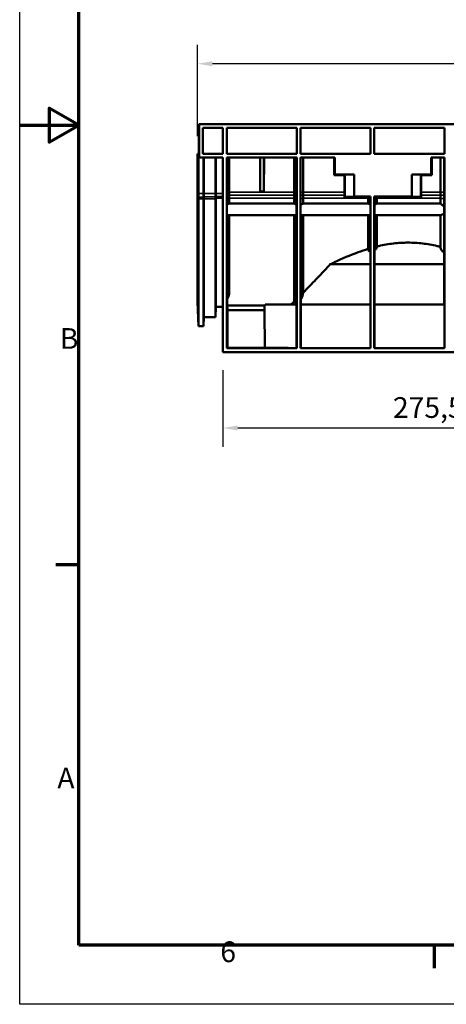
# Model space of a CAD drawing. Units: millimetres. Extents: x 1765 to 3445, y 2301 to 3489.
# Drawn here: x 1765 to 2054, y 2301 to 2966 of the extents above; entities that cross this region are included whole.
import ezdxf

# ---------------------------------------------------------------- set-up
doc = ezdxf.new("R2010")
doc.units = ezdxf.units.MM
for name, color, linetype, lineweight in [('Bordo (ISO)', 7, 'Continuous', 70), ('Quota (ISO)', 7, 'Continuous', 25), ('Visibile (ISO)', 7, 'Continuous', 50), ('Visibile sottile (ISO)', 7, 'Continuous', 35)]:
    doc.layers.add(name, color=color, linetype=linetype, lineweight=lineweight)
doc.styles.add('Testo nota (ISO)', font='tahoma.ttf')
doc.dimstyles.new('Default (ISO)', dxfattribs={"dimscale": 4, "dimtxt": 3.5, "dimasz": 2.5, "dimexe": 3.175, "dimexo": 3, "dimgap": 0.762, "dimtad": 1, "dimrnd": 1e-08, "dimzin": 0, "dimtxsty": 'Testo nota (ISO)', "dimcen": 0.09, "dimdle": 10, "dimclrd": 3, "dimclre": 3, "dimclrt": 2, "dimazin": 0, "dimtfac": 1.001486, "dimtmove": 0, "dimatfit": 3, "dimfxl": 0, "dimtolj": 1, "dimtzin": 0, "dimlwd": -1, "dimlwe": -1, "dimarcsym": 0})

# ---------------------------------------------------------------- blocks, each defined once
blk = doc.blocks.new('Bordi Bordo di default')
at = {"layer": 'Bordo (ISO)'}
for p, q in [((10, 74.25), (6.1, 74.25)), ((70, 10), (70, 6.1))]:
    blk.add_line(p, q, dxfattribs=at)
at = {"layer": 'Bordo (ISO)', "flags": 128}
for points in [[(10, 10), (10, 287), (410, 287), (410, 10), (10, 10)], [(0, 148.5), (10, 148.5), (5, 151.39), (5, 145.61), (10, 148.5)]]:
    blk.add_lwpolyline(points, dxfattribs=at)
at = {"layer": 'Bordo (ISO)', "char_height": 3.5, "attachment_point": 7, "style": 'Testo nota (ISO)'}
for s, insert in [('B', (6.78, 109.63)), ('A', (6.36, 35.38)), ('6', (33.88, 6.03))]:
    blk.add_mtext(s, dxfattribs=dict(at, insert=insert))
blk = doc.blocks.new('*D52')
at = {"layer": 'Defpoints', "color": 0}
for p in [(2178.29, 2764.95), (1902.79, 2741.66), (2178.29, 2690.5)]:
    blk.add_point(p, dxfattribs=at)
at = {"layer": 'Quota (ISO)', "color": 3}
for p, q in [((2178.29, 2752.95), (2178.29, 2677.8)), ((1902.79, 2729.66), (1902.79, 2677.8)), ((1912.79, 2690.5), (2168.29, 2690.5))]:
    blk.add_line(p, q, dxfattribs=at)
for points in [[(1912.79, 2692.16), (1912.79, 2688.83), (1902.79, 2690.5)], [(2168.29, 2692.16), (2168.29, 2688.83), (2178.29, 2690.5)]]:
    blk.add_solid(points, dxfattribs=at)
at = {"layer": 'Quota (ISO)', "color": 2, "insert": (2017.62, 2711.32), "char_height": 14, "attachment_point": 1, "style": 'Testo nota (ISO)'}
blk.add_mtext('\\A1;275,5', dxfattribs=at)
blk = doc.blocks.new('*D57')
at = {"layer": 'Defpoints', "color": 0}
for p in [(1885.68, 2936.63), (2885.68, 2895.66), (1885.68, 2875.66)]:
    blk.add_point(p, dxfattribs=at)
at = {"layer": 'Quota (ISO)', "color": 3}
for p, q in [((1885.68, 2887.66), (1885.68, 2949.33)), ((2885.68, 2907.66), (2885.68, 2949.33)), ((2875.68, 2936.63), (1895.68, 2936.63))]:
    blk.add_line(p, q, dxfattribs=at)
for points in [[(1895.68, 2938.3), (1895.68, 2934.96), (1885.68, 2936.63)], [(2875.68, 2938.3), (2875.68, 2934.96), (2885.68, 2936.63)]]:
    blk.add_solid(points, dxfattribs=at)
at = {"layer": 'Quota (ISO)', "color": 2, "insert": (2366.11, 2954.25), "char_height": 14, "attachment_point": 1, "style": 'Testo nota (ISO)'}
blk.add_mtext('\\A1;1000', dxfattribs=at)
blk = doc.blocks.new('XtraLine C150 154mm side')
at = {"layer": 'Visibile (ISO)'}
for p, q in [((0.86, -20), (0.86, 0)), ((1.01, 0), (0.86, 0)), ((1000, 0), (1.01, 0)), ((1.01, -22.5), (1.01, 0)), ((3.51, -2.5), (17.12, -2.5)), ((3.51, -20), (3.51, -2.5)), ((17.12, -2.5), (17.12, -20)), ((19.62, -20), (19.62, -2.5)), ((19.62, -2.5), (66.98, -2.5)), ((66.98, -2.5), (66.98, -20)), ((69.48, -20), (69.48, -2.5)), ((69.48, -2.5), (116.84, -2.5)), ((116.84, -2.5), (116.84, -20)), ((119.34, -20), (119.34, -2.5)), ((119.34, -2.5), (166.7, -2.5)), ((166.7, -2.5), (166.7, -20)), ((0, -47), (0, -20)), ((0.86, -20), (0, -20)), ((1.01, -22.5), (0.58, -22.55)), ((0.58, -22.55), (3.91, -22.55)), ((0.58, -47), (0.58, -22.55)), ((17.12, -22.5), (1.01, -22.5)), ((17.12, -20), (3.51, -20)), ((3.91, -47), (3.91, -22.55)), ((4.12, -22.58), (3.91, -22.55)), ((4.12, -47), (4.12, -22.58)), ((4.12, -22.58), (11.97, -22.58)), ((11.97, -47), (11.97, -22.58)), ((11.97, -22.58), (12.21, -22.61)), ((12.21, -47), (12.21, -22.61)), ((12.21, -22.61), (17.12, -22.61)), ((17.12, -154), (17.12, -22.5)), ((66.98, -20), (19.62, -20)), ((19.62, -22.5), (42.29, -22.5)), ((19.62, -22.5), (19.72, -22.6)), ((19.62, -22.5), (19.62, -151.5)), ((19.72, -46.08), (19.72, -22.6)), ((21.36, -22.62), (42.21, -22.62)), ((21.36, -22.62), (21.36, -46.08)), ((42.29, -22.5), (42.21, -22.62)), ((42.21, -22.62), (42.29, -45.51)), ((42.29, -45.51), (42.29, -22.5)), ((42.29, -22.5), (44.79, -22.5)), ((44.79, -45.51), (44.79, -22.5)), ((44.79, -22.5), (44.87, -22.62)), ((44.79, -22.5), (66.98, -22.5)), ((44.87, -22.62), (44.79, -45.51)), ((44.87, -22.62), (65.23, -22.62)), ((65.23, -22.62), (65.23, -46.08)), ((66.98, -22.5), (66.87, -22.6)), ((66.87, -46.08), (66.87, -22.6)), ((66.98, -22.5), (66.98, -151.5)), ((116.84, -20), (69.48, -20)), ((69.48, -22.5), (92.61, -22.5)), ((69.48, -22.5), (69.58, -22.6)), ((69.48, -151.5), (69.48, -22.5)), ((69.58, -46.08), (69.58, -22.6)), ((71.23, -22.62), (92.15, -22.62)), ((71.23, -22.62), (71.23, -46.08)), ((92.61, -22.5), (92.15, -22.62)), ((92.15, -22.62), (92.15, -34.4)), ((92.61, -34), (92.61, -22.5)), ((166.7, -20), (119.34, -20)), ((157.62, -22.5), (158.08, -22.62)), ((157.62, -22.5), (166.7, -22.5)), ((157.62, -22.5), (157.62, -34)), ((158.08, -22.62), (163.95, -22.62)), ((158.08, -22.62), (158.08, -34.4)), ((163.95, -22.62), (163.95, -46.08)), ((166.7, -22.5), (166.61, -22.6)), ((166.61, -22.6), (166.61, -46.08)), ((166.7, -151.5), (166.7, -22.5)), ((92.61, -34), (92.15, -34.4)), ((92.15, -34.4), (99.15, -34.4)), ((92.61, -34), (105.62, -34)), ((99.52, -34.09), (99.15, -34.4)), ((99.15, -46.08), (99.15, -34.4)), ((99.52, -34.09), (99.52, -49.1)), ((99.52, -34.09), (105.62, -34.09)), ((105.62, -34), (105.62, -49)), ((144.61, -49), (144.61, -34)), ((144.61, -34), (157.62, -34)), ((144.61, -34.09), (150.71, -34.09)), ((150.71, -34.09), (151.08, -34.4)), ((150.71, -34.09), (150.71, -49.1)), ((158.08, -34.4), (151.08, -34.4)), ((151.08, -46.08), (151.08, -34.4)), ((157.62, -34), (158.08, -34.4)), ((21.36, -46.08), (21.36, -47.92)), ((42.29, -45.51), (44.79, -45.51)), ((65.23, -46.08), (65.23, -47.92)), ((71.23, -46.08), (71.23, -47.92)), ((163.95, -47.92), (163.95, -46.08)), ((0, -47), (0, -48.74)), ((0, -50.03), (0, -48.74)), ((0, -50.03), (0, -120)), ((0.58, -47), (0.58, -49.32)), ((0.58, -50.61), (0.58, -49.32)), ((0.58, -50.61), (0.58, -136.5)), ((3.91, -47), (3.91, -49.32)), ((3.91, -50.61), (3.91, -49.32)), ((3.91, -50.61), (3.91, -136.5)), ((4.12, -47), (4.12, -49.11)), ((4.12, -50.4), (4.12, -49.11)), ((4.12, -50.4), (4.12, -130.5)), ((11.97, -47), (11.97, -49.11)), ((11.97, -50.4), (11.97, -49.11)), ((11.97, -50.4), (11.97, -130.5)), ((12.21, -47), (12.21, -48.87)), ((12.21, -50.15), (12.21, -48.87)), ((12.21, -50.15), (12.21, -123.5)), ((19.72, -50.21), (19.72, -48.01)), ((21.36, -47.92), (21.36, -50.12)), ((21.36, -50.12), (21.36, -53.62)), ((65.23, -47.92), (65.23, -50.12)), ((65.23, -50.12), (65.23, -53.62)), ((66.87, -50.21), (66.87, -48.01)), ((69.58, -50.21), (69.58, -48.01)), ((71.23, -47.92), (71.23, -50.12)), ((71.23, -50.12), (71.23, -53.62)), ((99.15, -47.92), (99.15, -49.47)), ((99.52, -49.1), (99.15, -49.47)), ((115.09, -49.47), (99.15, -49.47)), ((99.52, -49.1), (105.62, -49.1)), ((116.84, -49), (105.62, -49)), ((105.62, -49), (105.62, -49.1)), ((115.09, -50.12), (115.09, -49.47)), ((115.09, -50.12), (115.09, -53.62)), ((116.84, -49), (116.74, -49.42)), ((116.74, -49.42), (116.74, -50.21)), ((116.84, -151.5), (116.84, -49)), ((144.61, -49), (119.34, -49)), ((119.34, -49), (119.45, -49.42)), ((119.34, -151.5), (119.34, -49)), ((119.45, -49.42), (119.45, -50.21)), ((121.09, -49.47), (151.08, -49.47)), ((121.09, -50.12), (121.09, -49.47)), ((121.09, -50.12), (121.09, -53.62)), ((144.61, -49), (144.61, -49.1)), ((150.71, -49.1), (144.61, -49.1)), ((150.71, -49.1), (151.08, -49.47)), ((151.08, -47.92), (151.08, -49.47)), ((163.95, -47.92), (163.95, -50.12)), ((163.95, -53.62), (163.95, -50.12)), ((166.61, -48.05), (166.61, -50.25)), ((21.36, -53.62), (65.23, -53.62)), ((71.23, -53.62), (115.09, -53.62)), ((121.09, -53.62), (163.96, -53.62)), ((21.12, -61.62), (65.47, -61.62)), ((21.36, -113.92), (21.36, -61.62)), ((65.23, -61.62), (65.23, -119.04)), ((70.99, -61.62), (115.33, -61.62)), ((71.23, -113.92), (71.23, -61.62)), ((115.09, -61.62), (115.09, -84.34)), ((120.85, -61.62), (164.13, -61.62)), ((121.09, -82.7), (121.09, -61.62)), ((163.95, -61.62), (163.95, -82.9)), ((89.62, -94.74), (116.72, -94.74)), ((119.46, -94.74), (166.58, -94.74)), ((0, -120), (0.58, -136.5)), ((11.97, -130.5), (12.21, -123.5)), ((12.21, -123.5), (17.12, -123.5)), ((20.05, -122.48), (45.17, -122.48)), ((45.13, -125.8), (20.06, -125.8)), ((20.06, -151.16), (20.06, -125.8)), ((45.13, -125.8), (45.35, -151.16)), ((45.72, -122), (66.79, -122)), ((69.65, -122), (116.8, -122)), ((116.78, -122), (116.75, -122)), ((119.38, -122), (166.66, -122)), ((166.65, -122), (166.62, -122)), ((3.91, -136.5), (4.12, -130.5)), ((4.12, -130.5), (11.97, -130.5)), ((0.58, -136.5), (3.91, -136.5)), ((19.62, -151.5), (19.95, -151.16)), ((19.62, -151.5), (66.98, -151.5)), ((19.95, -151.16), (48.97, -151.16)), ((66.98, -151.5), (66.79, -151.31)), ((69.65, -151.33), (69.48, -151.5)), ((69.48, -151.5), (116.84, -151.5)), ((116.8, -151.45), (116.84, -151.5)), ((119.38, -151.46), (119.34, -151.5)), ((119.34, -151.5), (166.7, -151.5)), ((166.7, -151.5), (166.66, -151.45)), ((17.12, -154), (268.93, -154))]:
    blk.add_line(p, q, dxfattribs=at)
for centre, major_axis, ratio, start_param, end_param in [((18.36, -22.62), (3, 0), 0.004363, 0, 1.102326), ((68.23, -22.62), (3, 0), 0.004363, 2.038699, 3.141593), ((68.23, -22.62), (3, 0), 0.004363, 0, 1.102326), ((167.95, -22.62), (4, 0), 0.004363, 1.914626, 3.141593), ((98.24, -46.08), (0, 52.5), 0.017455, 4.677482, 4.712389), ((151.99, -46.08), (0, 52.5), 0.017455, 1.570796, 1.605703), ((118.09, -49.47), (-3, 0), 0.017476, 5.180443, 6.283185), ((118.09, -49.47), (-3, 0), 0.017476, 3.141593, 4.243799), ((19.73, -57.62), (0, 4), 0.004363, 0.674537, 2.736281), ((66.86, -57.62), (0, -4), 0.004363, 0.405543, 2.466825), ((69.59, -57.62), (0, 4), 0.004363, 0.674537, 2.736281), ((116.73, -57.62), (0, -4), 0.004363, 0.405537, 2.466831), ((119.46, -57.62), (0, 4), 0.004363, 0.674544, 2.736275), ((166.59, -57.62), (0, -4), 0.004363, 0.786375, 2.086165), ((20.06, -47.5), (0, 75), 0.004363, 2.80038, 3.121569), ((20.07, -122), (0, 4), 0.004363, 1.692341, 2.823769), ((142.12, -151.05), (-96.78, 0), 0.004363, 0.274724, 0.678757), ((142.12, -151.05), (96.78, 0), 0.004363, 3.866183, 4.447673), ((142.12, -151.05), (-96.77, 0), 0.004363, 1.333703, 1.827218)]:
    blk.add_ellipse(centre, major_axis=major_axis, ratio=ratio, start_param=start_param, end_param=end_param, dxfattribs=at)
for points, knots in [([(19.72, -46.08), (19.72, -46.41), (19.72, -46.73), (19.72, -47.37), (19.72, -47.69), (19.72, -48.01)], [-0.1926063, -0.1926063, -0.1926063, -0.1926063, -0.0963031, -0.0963031, 0, 0, 0, 0]), ([(66.87, -46.08), (66.87, -46.41), (66.87, -46.73), (66.87, -47.37), (66.87, -47.69), (66.87, -48.01)], [-0.192609, -0.192609, -0.192609, -0.192609, -0.0963045, -0.0963045, 0, 0, 0, 0]), ([(69.58, -46.08), (69.58, -46.41), (69.58, -46.73), (69.58, -47.37), (69.58, -47.69), (69.58, -48.01)], [-0.1926063, -0.1926063, -0.1926063, -0.1926063, -0.0963031, -0.0963031, 0, 0, 0, 0]), ([(166.61, -48.05), (166.61, -47.72), (166.61, -47.39), (166.61, -46.74), (166.61, -46.41), (166.61, -46.08)], [-0.196408, -0.196408, -0.196408, -0.196408, -0.098204, -0.098204, 0, 0, 0, 0]), ([(19.72, -50.21), (19.72, -50.93), (19.72, -51.64), (19.72, -53.07), (19.72, -53.78), (19.72, -54.49)], [-0.4289696, -0.4289696, -0.4289696, -0.4289696, -0.2144853, -0.2144853, -0.000001, -0.000001, -0.000001, -0.000001]), ([(66.87, -50.21), (66.87, -50.93), (66.87, -51.64), (66.87, -53.07), (66.87, -53.78), (66.87, -54.49)], [-0.4290277, -0.4290277, -0.4290277, -0.4290277, -0.2145159, -0.2145159, -0.000004, -0.000004, -0.000004, -0.000004]), ([(69.58, -50.21), (69.58, -50.93), (69.58, -51.64), (69.58, -53.07), (69.58, -53.78), (69.58, -54.49)], [-0.4289719, -0.4289719, -0.4289719, -0.4289719, -0.2144876, -0.2144876, -0.0000033, -0.0000033, -0.0000033, -0.0000033]), ([(116.74, -54.49), (116.74, -53.78), (116.74, -53.07), (116.74, -51.64), (116.74, -50.93), (116.74, -50.21)], [-0.4290222, -0.4290222, -0.4290222, -0.4290222, -0.2145111, -0.2145111, 0, 0, 0, 0]), ([(119.45, -54.49), (119.45, -53.78), (119.45, -53.07), (119.45, -51.64), (119.45, -50.93), (119.45, -50.21)], [-0.4289701, -0.4289701, -0.4289701, -0.4289701, -0.2144851, -0.2144851, 0, 0, 0, 0]), ([(166.6, -55.64), (166.6, -54.75), (166.6, -53.85), (166.6, -52.05), (166.61, -51.15), (166.61, -50.25)], [-0.5409405, -0.5409405, -0.5409405, -0.5409405, -0.2704702, -0.2704702, 0, 0, 0, 0]), ([(19.72, -54.49), (19.96, -54.4), (20.18, -54.3), (20.58, -54.09), (20.76, -53.98), (21.05, -53.8), (21.17, -53.73), (21.32, -53.64), (21.35, -53.62), (21.36, -53.62)], [-0.3407011, -0.3407011, -0.3407011, -0.3407011, -0.2571419, -0.2571419, -0.1707124, -0.1707124, -0.0838874, -0.0838874, -0.0113253, -0.0113253, -0.0113253, -0.0113253]), ([(65.23, -53.62), (65.24, -53.62), (65.28, -53.64), (65.42, -53.73), (65.54, -53.8), (65.84, -53.98), (66.02, -54.09), (66.42, -54.3), (66.64, -54.4), (66.87, -54.49)], [-0.3288567, -0.3288567, -0.3288567, -0.3288567, -0.2564087, -0.2564087, -0.1697224, -0.1697224, -0.0834265, -0.0834265, -0.000004, -0.000004, -0.000004, -0.000004]), ([(69.58, -54.49), (69.82, -54.4), (70.04, -54.3), (70.44, -54.09), (70.62, -53.98), (70.92, -53.8), (71.03, -53.73), (71.18, -53.64), (71.22, -53.62), (71.23, -53.62)], [-0.3407012, -0.3407012, -0.3407012, -0.3407012, -0.2571394, -0.2571394, -0.1707047, -0.1707047, -0.0838839, -0.0838839, -0.0113255, -0.0113255, -0.0113255, -0.0113255]), ([(116.74, -54.49), (116.5, -54.4), (116.28, -54.3), (115.88, -54.09), (115.7, -53.98), (115.4, -53.8), (115.28, -53.73), (115.14, -53.64), (115.1, -53.62), (115.09, -53.62)], [-0.3408742, -0.3408742, -0.3408742, -0.3408742, -0.2572742, -0.2572742, -0.170797, -0.170797, -0.0839282, -0.0839282, -0.0113247, -0.0113247, -0.0113247, -0.0113247]), ([(121.09, -53.62), (121.08, -53.62), (121.04, -53.64), (120.9, -53.73), (120.78, -53.8), (120.48, -53.98), (120.3, -54.09), (119.9, -54.3), (119.68, -54.4), (119.45, -54.49)], [-0.3286827, -0.3286827, -0.3286827, -0.3286827, -0.2562742, -0.2562742, -0.1696339, -0.1696339, -0.0833852, -0.0833852, -0.000002, -0.000002, -0.000002, -0.000002]), ([(166.6, -55.64), (166.26, -55.46), (165.92, -55.23), (165.28, -54.74), (164.99, -54.5), (164.49, -54.08), (164.29, -53.89), (164.08, -53.71), (164.03, -53.67), (163.98, -53.63), (163.96, -53.62), (163.96, -53.62)], [-0.5360562, -0.5360562, -0.5360562, -0.5360562, -0.3988471, -0.3988471, -0.2648084, -0.2648084, -0.1251141, -0.1251141, -0.0615646, -0.0615646, -0.0113092, -0.0113092, -0.0113092, -0.0113092]), ([(19.72, -61.29), (19.73, -61.75), (19.73, -62.2), (19.73, -65.22), (19.73, -67.76), (19.74, -72.65), (19.74, -75.01), (19.75, -79.44), (19.75, -81.71), (19.76, -86.23), (19.77, -88.47), (19.78, -92.81), (19.79, -94.91), (19.8, -98.85), (19.81, -100.7), (19.83, -104.08), (19.83, -105.77), (19.85, -109.02), (19.86, -110.57), (19.88, -113.46), (19.89, -114.8), (19.91, -116.8), (19.91, -117.55), (19.92, -118.22)], [1.310812, 1.310812, 1.310812, 1.310812, 1.438123, 1.438123, 2.157184, 2.157184, 2.876246, 2.876246, 3.595001, 3.595001, 4.313756, 4.313756, 5.032511, 5.032511, 5.751266, 5.751266, 6.469473, 6.469473, 7.18768, 7.18768, 7.905887, 7.905887, 8.390656, 8.390656, 8.390656, 8.390656]), ([(21.12, -61.62), (21.08, -61.62), (21.02, -61.61), (20.76, -61.57), (20.49, -61.5), (20.04, -61.37), (19.88, -61.33), (19.72, -61.29)], [-0.372909, -0.372909, -0.372909, -0.372909, -0.3345443, -0.3345443, -0.2042061, -0.2042061, -0.146502, -0.146502, -0.146502, -0.146502]), ([(66.87, -61.29), (66.63, -61.35), (66.41, -61.41), (65.96, -61.54), (65.73, -61.59), (65.53, -61.61), (65.5, -61.62), (65.47, -61.62)], [-1.9215594, -1.9215594, -1.9215594, -1.9215594, -1.8398291, -1.8398291, -1.7342179, -1.7342179, -1.7122848, -1.7122848, -1.7122848, -1.7122848]), ([(66.87, -61.29), (66.87, -61.75), (66.87, -62.2), (66.87, -65.22), (66.86, -67.76), (66.86, -72.65), (66.85, -75.01), (66.84, -79.44), (66.84, -81.71), (66.83, -86.23), (66.82, -88.47), (66.81, -92.81), (66.8, -94.91), (66.79, -98.85), (66.78, -100.7), (66.77, -104.08), (66.76, -105.77), (66.74, -109.02), (66.73, -110.57), (66.71, -113.47), (66.7, -114.8), (66.68, -117.19), (66.67, -118.25), (66.66, -119.88), (66.65, -120.56), (66.64, -121.18)], [24.25429, 24.25429, 24.25429, 24.25429, 24.381649, 24.381649, 25.100717, 25.100717, 25.819786, 25.819786, 26.538548, 26.538548, 27.257311, 27.257311, 27.976073, 27.976073, 28.694836, 28.694836, 29.413051, 29.413051, 30.131266, 30.131266, 30.849481, 30.849481, 31.567696, 31.567696, 32.136963, 32.136963, 32.136963, 32.136963]), ([(69.59, -61.29), (69.59, -61.75), (69.59, -62.2), (69.59, -65.22), (69.59, -67.76), (69.6, -72.65), (69.6, -75.01), (69.61, -79.44), (69.62, -81.71), (69.63, -86.23), (69.63, -88.47), (69.65, -92.81), (69.65, -94.91), (69.67, -98.85), (69.67, -100.7), (69.69, -104.08), (69.7, -105.77), (69.71, -109.02), (69.72, -110.57), (69.74, -113.46), (69.75, -114.8), (69.77, -116.8), (69.78, -117.55), (69.78, -118.22)], [1.310812, 1.310812, 1.310812, 1.310812, 1.438123, 1.438123, 2.157184, 2.157184, 2.876246, 2.876246, 3.595001, 3.595001, 4.313756, 4.313756, 5.032511, 5.032511, 5.751266, 5.751266, 6.469473, 6.469473, 7.18768, 7.18768, 7.905887, 7.905887, 8.390656, 8.390656, 8.390656, 8.390656]), ([(70.99, -61.62), (70.94, -61.62), (70.89, -61.61), (70.62, -61.57), (70.36, -61.5), (69.9, -61.37), (69.75, -61.33), (69.59, -61.29)], [-0.372909, -0.372909, -0.372909, -0.372909, -0.3345443, -0.3345443, -0.2042061, -0.2042061, -0.146502, -0.146502, -0.146502, -0.146502]), ([(115.33, -61.62), (115.38, -61.62), (115.43, -61.61), (115.69, -61.57), (115.96, -61.5), (116.42, -61.37), (116.57, -61.33), (116.73, -61.29)], [-0.372909, -0.372909, -0.372909, -0.372909, -0.3345443, -0.3345443, -0.2042061, -0.2042061, -0.1463245, -0.1463245, -0.1463245, -0.1463245]), ([(116.69, -86.19), (116.69, -85.45), (116.7, -84.71), (116.7, -81.71), (116.71, -79.44), (116.72, -75.01), (116.72, -72.65), (116.73, -67.76), (116.73, -65.22), (116.73, -62.2), (116.73, -61.75), (116.73, -61.29)], [19.111792, 19.111792, 19.111792, 19.111792, 19.348468, 19.348468, 20.06723, 20.06723, 20.786298, 20.786298, 21.505367, 21.505367, 21.632724, 21.632724, 21.632724, 21.632724]), ([(119.49, -85.46), (119.49, -84.96), (119.49, -84.47), (119.48, -81.71), (119.48, -79.44), (119.47, -75.01), (119.46, -72.65), (119.46, -67.76), (119.45, -65.22), (119.45, -62.2), (119.45, -61.75), (119.45, -61.29)], [42.132937, 42.132937, 42.132937, 42.132937, 42.291414, 42.291414, 43.010169, 43.010169, 43.729231, 43.729231, 44.448292, 44.448292, 44.575604, 44.575604, 44.575604, 44.575604]), ([(119.45, -61.29), (119.69, -61.35), (119.91, -61.41), (120.36, -61.54), (120.58, -61.59), (120.79, -61.61), (120.82, -61.62), (120.85, -61.62)], [-1.9213902, -1.9213902, -1.9213902, -1.9213902, -1.8398291, -1.8398291, -1.7342179, -1.7342179, -1.7122848, -1.7122848, -1.7122848, -1.7122848]), ([(164.13, -61.62), (164.19, -61.62), (164.27, -61.6), (164.57, -61.5), (164.87, -61.35), (165.6, -60.95), (166.04, -60.7), (166.52, -60.48), (166.56, -60.46), (166.6, -60.44)], [-2.5480831, -2.5480831, -2.5480831, -2.5480831, -2.4888228, -2.4888228, -2.3372833, -2.3372833, -2.1632836, -2.1632836, -2.1467569, -2.1467569, -2.1467569, -2.1467569]), ([(166.56, -86.89), (166.56, -86.09), (166.56, -85.29), (166.57, -82.19), (166.58, -79.89), (166.58, -75.4), (166.59, -73), (166.59, -68.04), (166.6, -65.47), (166.6, -62.06), (166.6, -61.25), (166.6, -60.44)], [42.669327, 42.669327, 42.669327, 42.669327, 42.925372, 42.925372, 43.654267, 43.654267, 44.383376, 44.383376, 45.112485, 45.112485, 45.338792, 45.338792, 45.338792, 45.338792]), ([(89.62, -94.74), (90.58, -94.26), (91.55, -93.78), (97.57, -90.89), (102.88, -88.58), (110.58, -85.78), (112.83, -85.03), (115.09, -84.34)], [21.874076, 21.874076, 21.874076, 21.874076, 22.20005, 22.20005, 23.871939, 23.871939, 24.549755, 24.549755, 24.549755, 24.549755]), ([(116.69, -86.19), (116.41, -86.14), (116.16, -86.05), (115.68, -85.75), (115.48, -85.54), (115.18, -85.03), (115.1, -84.72), (115.09, -84.37), (115.09, -84.35), (115.09, -84.34)], [-1.8769962, -1.8769962, -1.8769962, -1.8769962, -1.7810814, -1.7810814, -1.6703183, -1.6703183, -1.5461997, -1.5461997, -1.5404448, -1.5404448, -1.5404448, -1.5404448]), ([(121.09, -82.7), (121.09, -83.02), (121.03, -83.35), (120.76, -84.07), (120.52, -84.46), (120, -85.05), (119.76, -85.27), (119.49, -85.46)], [-0.5228622, -0.5228622, -0.5228622, -0.5228622, -0.4044901, -0.4044901, -0.2570319, -0.2570319, -0.1563325, -0.1563325, -0.1563325, -0.1563325]), ([(121.09, -82.7), (121.51, -82.6), (121.94, -82.5), (125.64, -81.65), (128.94, -81.07), (135.54, -80.29), (138.84, -80.1), (145.39, -80.1), (148.69, -80.29), (155.29, -81.07), (158.59, -81.65), (162.57, -82.56), (163.26, -82.73), (163.95, -82.9)], [5.768903, 5.768903, 5.768903, 5.768903, 5.895913, 5.895913, 6.878565, 6.878565, 7.861217, 7.861217, 8.843869, 8.843869, 9.826521, 9.826521, 10.035127, 10.035127, 10.035127, 10.035127]), ([(166.56, -86.89), (166.35, -86.76), (166.15, -86.63), (165.44, -86.09), (165.01, -85.62), (164.35, -84.62), (164.12, -84.09), (163.98, -83.34), (163.95, -83.12), (163.95, -82.9)], [-2.5527319, -2.5527319, -2.5527319, -2.5527319, -2.479303, -2.479303, -2.2821619, -2.2821619, -2.0871397, -2.0871397, -2.0072512, -2.0072512, -2.0072512, -2.0072512]), ([(71.23, -113.92), (72.66, -112.48), (74.22, -110.89), (78.49, -106.51), (81.33, -103.56), (85.94, -98.69), (87.76, -96.76), (89.62, -94.74)], [42.186648, 42.186648, 42.186648, 42.186648, 43.163123, 43.163123, 44.708244, 44.708244, 45.647684, 45.647684, 45.647684, 45.647684]), ([(19.92, -118.22), (20.28, -117.63), (20.59, -117.01), (21.04, -115.85), (21.19, -115.32), (21.31, -114.67), (21.33, -114.5), (21.36, -114.19), (21.36, -114.06), (21.36, -113.92)], [0.0000021, 0.0000021, 0.0000021, 0.0000021, 0.3120897, 0.3120897, 0.5850047, 0.5850047, 0.67735, 0.67735, 0.7468797, 0.7468797, 0.7468797, 0.7468797]), ([(65.23, -119.04), (65.23, -119.43), (65.32, -119.89), (65.6, -120.6), (65.83, -120.96), (66.08, -121.23)], [-0.4547247, -0.4547247, -0.4547247, -0.4547247, -0.3366231, -0.3366231, -0.2274027, -0.2274027, -0.2274027, -0.2274027]), ([(69.78, -118.22), (69.97, -117.91), (70.15, -117.59), (70.63, -116.6), (70.88, -115.93), (71.14, -114.91), (71.2, -114.54), (71.22, -114.11), (71.23, -114.02), (71.23, -113.92)], [0.4605579, 0.4605579, 0.4605579, 0.4605579, 0.6488079, 0.6488079, 1.0145148, 1.0145148, 1.2365122, 1.2365122, 1.2963682, 1.2963682, 1.2963682, 1.2963682]), ([(45.13, -125.8), (45.13, -125.77), (45.13, -125.73), (45.14, -125.49), (45.14, -125.18), (45.16, -124.47), (45.17, -124.02), (45.17, -123.19), (45.17, -122.84), (45.17, -122.48)], [-0.4801322, -0.4801322, -0.4801322, -0.4801322, -0.4519382, -0.4519382, -0.3012837, -0.3012837, -0.1506419, -0.1506419, -0.0475861, -0.0475861, -0.0475861, -0.0475861]), ([(62.86, -122), (63.18, -121.74), (63.59, -121.37), (64.45, -120.58), (64.86, -120.19), (65.31, -119.76)], [39.393823, 39.393823, 39.393823, 39.393823, 40.07288, 40.07288, 40.559437, 40.559437, 40.559437, 40.559437]), ([(66.08, -121.23), (66.21, -121.25), (66.34, -121.25), (66.54, -121.21), (66.59, -121.2), (66.64, -121.18)], [5.4214583, 5.4214583, 5.4214583, 5.4214583, 5.5920081, 5.5920081, 5.6471978, 5.6471978, 5.6471978, 5.6471978]), ([(69.65, -151.33), (69.65, -148.93), (69.65, -139.15), (69.65, -129.38), (69.65, -122)], [2.674143, 2.674143, 2.674143, 2.674143, 9.870687, 32.002738, 32.002738, 32.002738, 32.002738])]:
    blk.add_open_spline(points, degree=3, knots=knots, dxfattribs=at)
for points, weights in [([(116.72, -94.74), (116.71, -90.28), (116.69, -86.19)], [1.06259113132, 1.0643022776, 1.06421845334]), ([(119.46, -94.74), (119.47, -89.89), (119.49, -85.46)], [1.06028691003, 1.06198132082, 1.06161182958]), ([(166.58, -94.74), (166.57, -90.66), (166.56, -86.89)], [1.13528545158, 1.14398168038, 1.15113908544]), ([(116.72, -122), (116.72, -108.39), (116.72, -94.74)], [1.00000746322, 1.00000940828, 1.0000088975]), ([(119.46, -122), (119.46, -108.39), (119.46, -94.74)], [1.0000072568, 1.00000914849, 1.0000086522]), ([(166.58, -122), (166.58, -108.39), (166.58, -94.74)], [1.00000998225, 1.0000130682, 1.00001373171]), ([(69.78, -122), (69.78, -120.11), (69.78, -118.22)], [1.00004793189, 1.00004994361, 1.00005172859]), ([(66.64, -122), (66.64, -121.59), (66.64, -121.18)], [1.00008184148, 1.00008256983, 1.00008327988]), ([(66.79, -151.31), (66.79, -136.71), (66.79, -122)], [1.00000246137, 1.00001192261, 1.00001693398]), ([(116.8, -151.45), (116.8, -136.75), (116.8, -122)], [1.00000023564, 1.00000351387, 1.00000489952]), ([(119.38, -151.46), (119.38, -136.75), (119.38, -122)], [1.00000023066, 1.00000344907, 1.00000480948]), ([(166.66, -151.45), (166.66, -136.75), (166.66, -122)], [1.0000002927, 1.00000437705, 1.00000658585])]:
    blk.add_rational_spline(points, weights, degree=2, dxfattribs=at)
blk.add_open_spline([(45.17, -122.48), (45.27, -122.44), (45.45, -122.27), (45.72, -122)], degree=3, dxfattribs=at)
at = {"layer": 'Visibile sottile (ISO)'}
for p, q in [((19.72, -46.08), (21.36, -46.08)), ((21.36, -46.08), (65.23, -46.08)), ((65.23, -46.08), (66.87, -46.08)), ((69.58, -46.08), (71.23, -46.08)), ((71.23, -46.08), (99.15, -46.08)), ((151.08, -46.08), (163.95, -46.08)), ((166.61, -46.08), (163.95, -46.08)), ((0, -47), (0.58, -47)), ((0, -48.74), (0.58, -49.32)), ((0, -50.03), (0.58, -50.61)), ((0.58, -47), (3.91, -47)), ((0.58, -49.32), (3.91, -49.32)), ((0.58, -50.61), (3.91, -50.61)), ((3.91, -47), (4.12, -47)), ((3.91, -49.32), (4.12, -49.11)), ((3.91, -50.61), (4.12, -50.4)), ((4.12, -47), (11.97, -47)), ((4.12, -49.11), (11.97, -49.11)), ((4.12, -50.4), (11.97, -50.4)), ((11.97, -47), (12.21, -47)), ((11.97, -49.11), (12.21, -48.87)), ((11.97, -50.4), (12.21, -50.15)), ((12.21, -47), (17.12, -47)), ((12.21, -48.87), (17.12, -48.87)), ((12.21, -50.15), (17.12, -50.15)), ((21.36, -47.92), (65.23, -47.92)), ((21.36, -50.12), (65.23, -50.12)), ((71.23, -47.92), (99.15, -47.92)), ((71.23, -50.12), (115.09, -50.12)), ((121.09, -50.12), (163.95, -50.12)), ((151.08, -47.92), (163.95, -47.92))]:
    blk.add_line(p, q, dxfattribs=at)
for centre, major_axis, start_param, end_param in [((18.36, -47.92), (3, 0), 5.180914, 6.283185), ((18.36, -50.12), (3, 0), 5.18104, 6.283185), ((68.23, -47.92), (-3, 0), 0, 1.102839), ((68.23, -50.12), (-3, 0), 0, 1.102713), ((68.23, -47.92), (3, 0), 5.180914, 6.283185), ((68.23, -50.12), (3, 0), 5.18104, 6.283185), ((118.09, -50.12), (-3, 0), 0, 1.102698), ((118.09, -50.12), (3, 0), 5.181024, 6.283185), ((167.95, -47.92), (-4, 0), 0, 1.226927), ((167.95, -50.12), (-4, 0), 0, 1.226837)]:
    blk.add_ellipse(centre, major_axis=major_axis, ratio=0.034899, start_param=start_param, end_param=end_param, dxfattribs=at)

msp = doc.modelspace()

# ---------------------------------------------------------------- linework, layer by layer
msp.add_lwpolyline([(1765.49, 3489.09), (3445.49, 3489.09), (3445.49, 2301.09), (1765.49, 2301.09)], close=True)

# ---------------------------------------------------------------- block references
at = {"xscale": 4, "yscale": 4, "zscale": 4}
msp.add_blockref('Bordi Bordo di default', (1765.49, 2301.09), dxfattribs=at)
msp.add_blockref('XtraLine C150 154mm side', (1885.68, 2895.84))

# ---------------------------------------------------------------- dimensions: what is measured, and where the dimension line sits
at = {"layer": 'Quota (ISO)'}
for base, p1, p2, override, picture, middle in [((1885.68, 2936.63), (2885.68, 2895.66), (1885.68, 2875.66), {"dimgap": 0.762, "dimdec": 0, "dimtol": 0, "dimlim": 0, "dimtp": 0, "dimtm": 0, "dimtdec": 2, "dimtofl": 0, "dimatfit": 1}, '*D57', (2385.68, 2936.63)), ((2178.29, 2690.5), (1902.79, 2741.66), (2178.29, 2764.95), {"dimgap": 0.762, "dimdec": 1, "dimtol": 0, "dimlim": 0, "dimtp": 0, "dimtm": 0, "dimtdec": 2, "dimtofl": 0, "dimatfit": 1}, '*D52', (2040.54, 2690.5))]:
    dim = msp.add_linear_dim(base=base, p1=p1, p2=p2, dimstyle='Default (ISO)', override=override, dxfattribs=at)
    dim.commit()
    dim.dimension.update_dxf_attribs({"geometry": picture, "text_midpoint": middle, "dimtype": 160})

doc.saveas('drawing.dxf')
